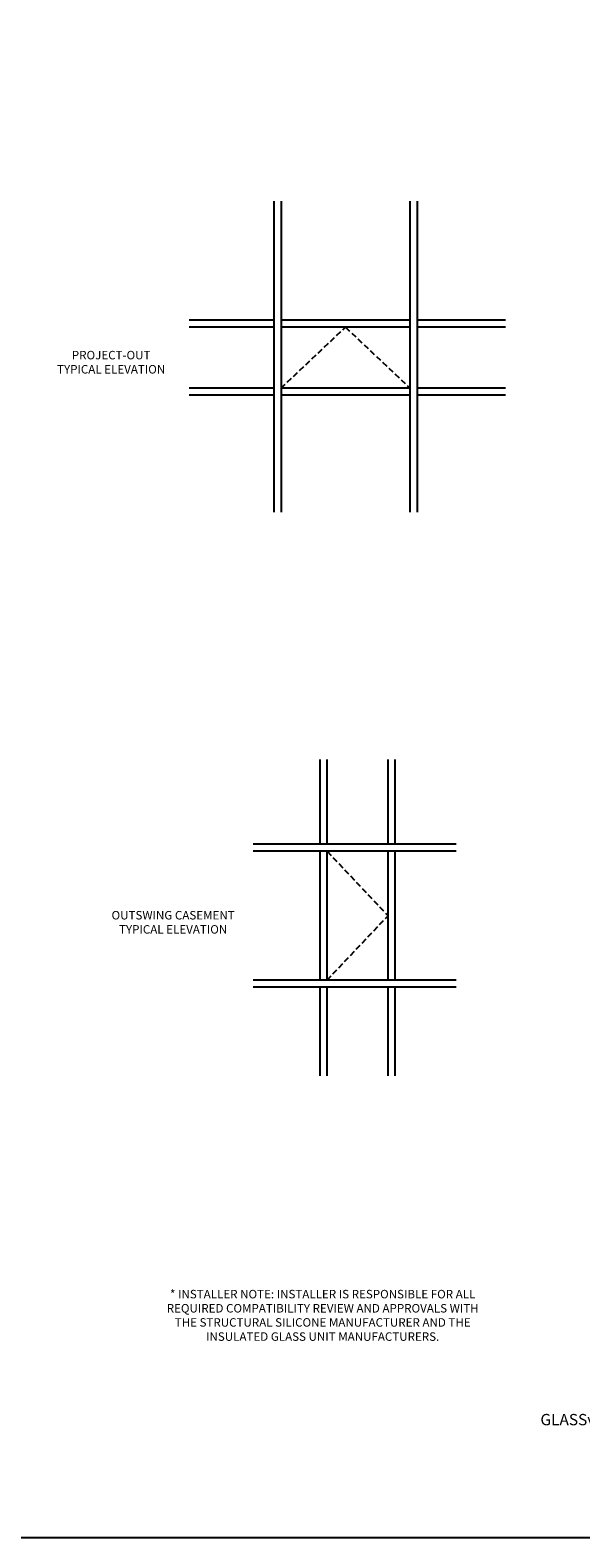
# Model space of a CAD drawing. Extents: x 0 to 120, y 0 to 67.
# Drawn here: x 52 to 77, y 0 to 67 of the extents above; entities that cross this region are included whole.
import ezdxf

# ---------------------------------------------------------------- set-up
doc = ezdxf.new("R2010")
doc.units = 0
doc.header["$LTSCALE"] = 0.5
doc.header["$MEASUREMENT"] = 0
doc.linetypes.add('DASHED', pattern=[0.75, 0.5, -0.25])
doc.linetypes.add('HIDDEN', pattern=[0.375, 0.25, -0.125])
doc.layers.get('0').update_dxf_attribs({"color": 4, "linetype": 'CONTINUOUS'})
for name, color, linetype in [('FORMAT', 7, 'CONTINUOUS'), ('HIDDEN', 3, 'HIDDEN'), ('TEXT', 3, 'CONTINUOUS')]:
    doc.layers.add(name, color=color, linetype=linetype)
doc.styles.get("Standard").update_dxf_attribs({"font": 'arial.ttf'})

msp = doc.modelspace()

# ---------------------------------------------------------------- linework, layer by layer
for p, q in [((63.158064, 59.031424), (63.158064, 45.290092)), ((63.470564, 59.031424), (63.470564, 45.290092)), ((69.158064, 59.031424), (69.158064, 45.290092)), ((69.470564, 59.031424), (69.470564, 45.290092)), ((63.158064, 53.774127), (59.417172, 53.774127)), ((63.158064, 53.461627), (59.417172, 53.461627)), ((69.158064, 53.774127), (63.470564, 53.774127)), ((69.158064, 53.461627), (63.470564, 53.461627)), ((73.3807, 53.774127), (69.470564, 53.774127)), ((73.3807, 53.461627), (69.470564, 53.461627)), ((63.158064, 50.774127), (59.417172, 50.774127)), ((69.158064, 50.774127), (63.470564, 50.774127)), ((73.3807, 50.774127), (69.470564, 50.774127)), ((63.158064, 50.461627), (59.417172, 50.461627)), ((69.158064, 50.461627), (63.470564, 50.461627)), ((73.3807, 50.461627), (69.470564, 50.461627)), ((65.190778, 30.629345), (65.190778, 34.370236)), ((65.503278, 30.629345), (65.503278, 34.370236)), ((68.190778, 30.629345), (68.190778, 34.370236)), ((68.503278, 30.629345), (68.503278, 34.370236)), ((71.203151, 30.629345), (62.239218, 30.629345)), ((71.203151, 30.316845), (62.239218, 30.316845)), ((65.190778, 24.629345), (65.190778, 30.316845)), ((65.503278, 24.629345), (65.503278, 30.316845)), ((68.190778, 24.629345), (68.190778, 30.316845)), ((68.503278, 24.629345), (68.503278, 30.316845)), ((71.203151, 24.629345), (62.239218, 24.629345)), ((71.203151, 24.316845), (62.239218, 24.316845)), ((65.190778, 20.406709), (65.190778, 24.316845)), ((65.503278, 20.406709), (65.503278, 24.316845)), ((68.190778, 20.406709), (68.190778, 24.316845)), ((68.503278, 20.406709), (68.503278, 24.316845))]:
    msp.add_line(p, q)
at = {"layer": 'FORMAT'}
msp.add_lwpolyline([(120.151438, 0), (0, 0), (0, 66.577847)], dxfattribs=at)
at = {"layer": 'HIDDEN', "linetype": 'DASHED'}
for p, q in [((63.470564, 50.774127), (66.314314, 53.461627)), ((66.314314, 53.461627), (69.158064, 50.774127)), ((65.503278, 30.316845), (68.190778, 27.473095)), ((65.503278, 24.629345), (68.190778, 27.473095))]:
    msp.add_line(p, q, dxfattribs=at)

# ---------------------------------------------------------------- texts
at = {"color": 2, "attachment_point": 2}
for s, insert, char_height, width in [('PROJECT-OUT TYPICAL ELEVATION', (55.973032, 52.415455), 0.375, 5.26944065), ('OUTSWING CASEMENT TYPICAL ELEVATION', (58.708668, 27.681732), 0.375, 5.93732947), ('EnCORE™ FRAMING SYSTEM \\PSTOREFRONT 6" (FRONT GLAZED)  \\P GLASSvent™ WINDOWS FOR STOREFRONT FRAMING\\PSCREW SPLINE ASSEMBLY \\P(1" INFILL)', (83.152164, 7.137377), 0.5, 19.2936002)]:
    msp.add_mtext(s, dxfattribs=dict(at, insert=insert, char_height=char_height, width=width))
at = {"layer": 'TEXT', "insert": (65.308041, 10.950248), "char_height": 0.375, "width": 14.625, "attachment_point": 2}
msp.add_mtext('* INSTALLER NOTE: INSTALLER IS RESPONSIBLE FOR ALL REQUIRED COMPATIBILITY REVIEW AND APPROVALS WITH THE STRUCTURAL SILICONE MANUFACTURER AND THE INSULATED GLASS UNIT MANUFACTURERS.', dxfattribs=at)

doc.saveas('drawing.dxf')
